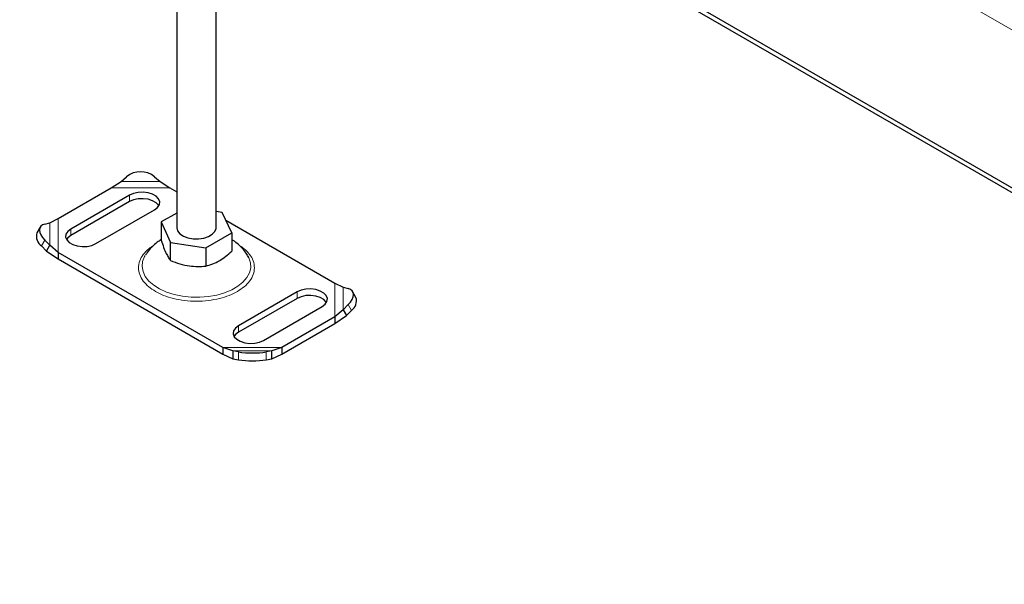
# Model space of a CAD drawing. Units: millimetres. Extents: x 0 to 420, y 0 to 297.
# Drawn here: x 121 to 141, y 48 to 60 of the extents above; entities that cross this region are included whole.
import ezdxf

# ---------------------------------------------------------------- set-up
doc = ezdxf.new("R2010")
doc.units = ezdxf.units.MM

msp = doc.modelspace()

# ---------------------------------------------------------------- linework, layer by layer
at = {"color": 8, "linetype": 'Continuous', "lineweight": 18}
for p, q in [((28.70512, 124.94826), (202.59447, 24.58887)), ((122.82567, 56.58015), (123.65062, 56.58015)), ((122.61877, 56.44664), (123.85752, 56.44664)), ((123.00244, 56.29398), (123.00244, 56.15788)), ((121.3244, 55.23759), (121.3244, 55.71371)), ((121.50049, 55.0863), (121.50049, 55.80124)), ((121.76501, 55.44369), (121.76501, 55.5798)), ((121.21759, 55.34628), (121.14716, 55.22292)), ((127.33282, 54.44089), (127.33282, 53.72595)), ((126.53798, 54.25347), (126.53798, 54.11736)), ((127.50891, 54.35336), (127.50891, 53.87724)), ((127.68615, 53.86258), (127.61572, 53.98593)), ((125.30054, 53.53928), (125.30054, 53.40318)), ((126.21454, 53.08055), (124.97579, 53.08055)), ((126.00765, 53.0108), (125.18269, 53.0108)), ((125.30054, 52.82582), (125.30054, 52.98983)), ((125.88979, 52.98983), (125.88979, 52.82582))]:
    msp.add_line(p, q, dxfattribs=at)
at = {"color": 7, "linetype": 'Continuous', "lineweight": 25}
for p, q in [((202.59447, 21.25602), (25.81777, 123.28184)), ((202.59447, 21.15394), (25.81777, 123.17976)), ((123.99999, 61.23545), (123.99999, 55.61426)), ((124.83332, 55.61426), (124.83332, 61.10543)), ((122.61877, 56.44664), (122.82567, 56.58015)), ((122.82567, 56.58015), (122.94352, 56.68247)), ((123.53277, 56.68247), (123.65062, 56.58015)), ((123.65062, 56.58015), (123.85752, 56.44664)), ((121.50049, 55.80124), (122.61877, 56.44664)), ((123.00244, 56.29398), (121.76501, 55.5798)), ((123.85752, 56.44664), (123.99999, 56.36442)), ((123.00244, 56.15788), (121.76501, 55.44369)), ((122.29534, 55.27372), (123.53277, 55.9879)), ((123.99999, 55.91865), (123.67209, 55.72941)), ((124.96172, 55.92884), (124.83332, 55.9487)), ((125.16122, 55.49912), (124.96172, 55.92884)), ((121.21759, 55.68636), (121.3244, 55.71371)), ((121.3244, 55.71371), (121.50049, 55.80124)), ((123.67209, 55.72941), (123.87159, 55.29968)), ((123.67209, 55.72941), (123.67209, 55.34389)), ((125.03749, 55.76563), (127.33282, 54.44089)), ((121.12278, 55.62125), (121.05235, 55.49789)), ((124.61616, 55.18454), (125.16122, 55.49912)), ((125.16122, 55.49912), (125.16122, 55.1136)), ((121.3244, 55.23759), (121.21759, 55.34628)), ((123.87159, 55.29968), (124.61616, 55.18454)), ((123.87159, 54.91417), (123.87159, 55.29968)), ((121.14716, 55.22292), (121.25397, 55.11423)), ((121.25397, 55.11423), (121.3244, 55.23759)), ((121.25397, 55.11423), (121.50049, 54.95019)), ((121.50049, 55.0863), (121.3244, 55.23759)), ((124.97579, 53.08055), (121.50049, 55.0863)), ((121.50049, 55.0863), (121.50049, 54.95019)), ((124.61616, 55.18454), (124.61616, 54.79902)), ((121.50049, 54.95019), (124.97579, 52.94444)), ((125.52013, 54.98235), (125.49661, 55.02498)), ((127.33282, 54.44089), (127.50891, 54.35336)), ((126.53798, 54.25347), (125.30054, 53.53928)), ((127.50891, 54.35336), (127.61572, 54.32602)), ((127.78096, 54.13755), (127.71053, 54.2609)), ((126.53798, 54.11736), (125.30054, 53.40318)), ((125.83087, 53.23321), (127.06831, 53.94739)), ((127.50891, 53.87724), (127.33282, 53.72595)), ((127.61572, 53.98593), (127.50891, 53.87724)), ((127.50891, 53.87724), (127.57934, 53.75389)), ((127.57934, 53.75389), (127.68615, 53.86258)), ((127.33282, 53.72595), (126.21454, 53.08055)), ((126.21454, 52.94444), (127.33282, 53.58985)), ((127.33282, 53.58985), (127.57934, 53.75389)), ((127.33282, 53.72595), (127.33282, 53.58985)), ((125.18269, 53.0108), (124.97579, 53.08055)), ((124.97579, 53.08055), (124.97579, 52.94444)), ((125.30054, 52.98983), (125.18269, 53.0108)), ((125.18269, 53.0108), (125.18269, 52.84679)), ((126.00765, 53.0108), (125.88979, 52.98983)), ((126.21454, 53.08055), (126.00765, 53.0108)), ((126.00765, 52.84679), (126.00765, 53.0108)), ((126.21454, 53.08055), (126.21454, 52.94444)), ((124.97579, 52.94444), (125.18269, 52.84679)), ((125.18269, 52.84679), (125.30054, 52.82582)), ((125.88979, 52.82582), (126.00765, 52.84679)), ((126.00765, 52.84679), (126.21454, 52.94444))]:
    msp.add_line(p, q, dxfattribs=at)
at = {"color": 7, "linetype": 'Continuous', "lineweight": 25, "flags": 128}
for points in [[(123.53277, 55.9879), (123.59674, 56.03722), (123.63404, 56.09494), (123.64165, 56.15638), (123.61896, 56.21658), (123.56781, 56.27064), (123.49234, 56.3142), (123.39866, 56.34373), (123.29436, 56.35682), (123.1879, 56.35243), (123.08789, 56.3309), (123.00244, 56.29398)], [(123.62359, 56.07289), (123.61896, 56.08047), (123.56781, 56.13454), (123.49234, 56.1781), (123.39866, 56.20762), (123.29436, 56.22071), (123.1879, 56.21632), (123.08789, 56.19479), (123.00244, 56.15788)], [(121.21759, 55.68636), (121.17063, 55.66781), (121.13574, 55.63952), (121.11425, 55.60259), (121.10699, 55.55844), (121.11425, 55.50876), (121.13574, 55.45547), (121.17063, 55.4006), (121.21759, 55.34628)], [(121.76501, 55.5798), (121.70104, 55.53049), (121.66374, 55.47277), (121.65613, 55.41132), (121.67881, 55.35113), (121.72997, 55.29706), (121.80544, 55.2535), (121.89912, 55.22398), (122.00342, 55.21088), (122.10988, 55.21528), (122.20989, 55.23681), (122.29534, 55.27372)], [(123.99999, 55.61426), (124.00023, 55.60605), (124.01951, 55.54152), (124.06825, 55.48237), (124.14282, 55.43301), (124.2377, 55.39709), (124.34586, 55.37728), (124.45927, 55.37505), (124.56951, 55.39055), (124.66842, 55.42265), (124.74866, 55.46896), (124.80427, 55.52604), (124.83114, 55.58967), (124.83332, 55.61426)], [(121.76501, 55.44369), (121.70104, 55.39438), (121.67419, 55.35871)], [(127.06831, 53.94739), (127.13227, 53.9967), (127.16957, 54.05442), (127.17719, 54.11587), (127.1545, 54.17606), (127.10334, 54.23013), (127.02787, 54.27369), (126.93419, 54.30321), (126.82989, 54.3163), (126.72343, 54.31191), (126.62342, 54.29038), (126.53798, 54.25347)], [(127.61572, 53.98593), (127.66268, 54.04026), (127.69758, 54.09512), (127.71907, 54.14842), (127.72632, 54.1981), (127.71907, 54.24225), (127.69758, 54.27918), (127.66268, 54.30746), (127.61572, 54.32602)], [(127.15912, 54.03237), (127.1545, 54.03995), (127.10334, 54.09402), (127.02787, 54.13758), (126.93419, 54.1671), (126.82989, 54.1802), (126.72343, 54.1758), (126.62342, 54.15428), (126.53798, 54.11736)], [(125.30054, 53.53928), (125.23657, 53.48997), (125.19927, 53.43225), (125.19166, 53.37081), (125.21435, 53.31061), (125.2655, 53.25654), (125.34097, 53.21299), (125.43466, 53.18346), (125.53895, 53.17037), (125.64542, 53.17476), (125.74542, 53.19629), (125.83087, 53.23321)], [(125.30054, 53.40318), (125.23657, 53.35386), (125.20972, 53.31819)]]:
    msp.add_lwpolyline(points, dxfattribs=at)
at = {"color": 8, "linetype": 'Continuous', "lineweight": 18, "flags": 128}
msp.add_lwpolyline([(123.33689, 55.02529), (123.32216, 54.99983), (123.28163, 54.89596), (123.27049, 54.78967), (123.28903, 54.68373), (123.33678, 54.58088), (123.4125, 54.48378), (123.51423, 54.39495), (123.63933, 54.31668), (123.78456, 54.25102), (123.94616, 54.19964), (124.11994, 54.1639), (124.30142, 54.14471), (124.48587, 54.14256), (124.66854, 54.15752), (124.84468, 54.1892), (125.00973, 54.23677), (125.15943, 54.29901), (125.28988, 54.37431), (125.39772, 54.4607), (125.48016, 54.55596), (125.53504, 54.65762), (125.56097, 54.76305), (125.55725, 54.8695), (125.52399, 54.97424), (125.52013, 54.98235)], dxfattribs=at)
at = {"color": 7, "linetype": 'Continuous', "lineweight": 25}
for centre, radius, start, end in [((123.23814, 56.32881), 0.46031, 50.203133, 129.796867), ((121.28845, 55.42547), 0.24696, 162.947309, 235.101522), ((127.54486, 54.06513), 0.24696, 304.898478, 17.052691), ((125.59517, 54.92009), 1.95262, 261.321572, 278.678428), ((125.59517, 54.75608), 1.95262, 261.321572, 278.678428)]:
    msp.add_arc(centre, radius, start, end, dxfattribs=at)
for points, knots in [([(123.66462, 55.35005), (123.63963, 55.33471), (123.57049, 55.29227), (123.47398, 55.20362), (123.39005, 55.11089), (123.35337, 55.04773), (123.34187, 55.02793)], [0, 0, 0, 0, 0.190127574, 0.526082648, 0.851410125, 1, 1, 1, 1]), ([(123.67209, 55.34389), (123.6894, 55.29253), (123.72441, 55.18869), (123.77628, 55.06657), (123.82586, 54.97504), (123.85626, 54.93458), (123.87159, 54.91417)], [0, 0, 0, 0, 0.26461361, 0.53496576, 0.76535242, 1, 1, 1, 1]), ([(125.49255, 55.02789), (125.47267, 55.05923), (125.42669, 55.13172), (125.3326, 55.22963), (125.24156, 55.30803), (125.17981, 55.3442), (125.16122, 55.35509)], [0, 0, 0, 0, 0.235962398, 0.545640603, 0.863248207, 1, 1, 1, 1]), ([(124.61616, 54.79902), (124.66347, 54.81226), (124.75912, 54.83903), (124.90082, 54.91042), (125.03628, 55.00386), (125.11932, 55.0768), (125.16122, 55.1136)], [0, 0, 0, 0, 0.26461361, 0.53496576, 0.76535242, 1, 1, 1, 1]), ([(123.87159, 54.91417), (123.93622, 54.89011), (124.06687, 54.84147), (124.26045, 54.80114), (124.44549, 54.78779), (124.55892, 54.79526), (124.61616, 54.79902)], [0, 0, 0, 0, 0.26461361, 0.53496576, 0.76535242, 1, 1, 1, 1])]:
    msp.add_open_spline(points, degree=3, knots=knots, dxfattribs=at)
at = {"color": 8, "linetype": 'Continuous', "lineweight": 18}
for points, knots in [([(123.51538, 55.23648), (123.47872, 55.21269), (123.38953, 55.15479), (123.28727, 55.04343), (123.21169, 54.90824), (123.18602, 54.76357), (123.21188, 54.61906), (123.28654, 54.48338), (123.40128, 54.36372), (123.54775, 54.26211), (123.7238, 54.17757), (123.93114, 54.11135), (124.16623, 54.06827), (124.41663, 54.05332), (124.6672, 54.06821), (124.90178, 54.11158), (125.11089, 54.17678), (125.22523, 54.2361), (125.28073, 54.2649)], [0, 0, 0, 0, 0.04374547, 0.10644467, 0.17175052, 0.23844226, 0.305134, 0.37043985, 0.43313905, 0.49229484, 0.55145063, 0.61414983, 0.67945568, 0.74614742, 0.81283916, 0.87814501, 0.94084421, 1, 1, 1, 1]), ([(125.28073, 54.2649), (125.33063, 54.29693), (125.43342, 54.36292), (125.54638, 54.48361), (125.62154, 54.619), (125.64725, 54.76358), (125.62167, 54.90825), (125.54587, 55.04336), (125.4479, 55.15105), (125.3641, 55.20575), (125.33266, 55.22627)], [0, 0, 0, 0, 0.12167131, 0.25063068, 0.38495141, 0.52212261, 0.65929381, 0.79361454, 0.92257391, 1, 1, 1, 1])]:
    msp.add_open_spline(points, degree=3, knots=knots, dxfattribs=at)

doc.saveas('drawing.dxf')
